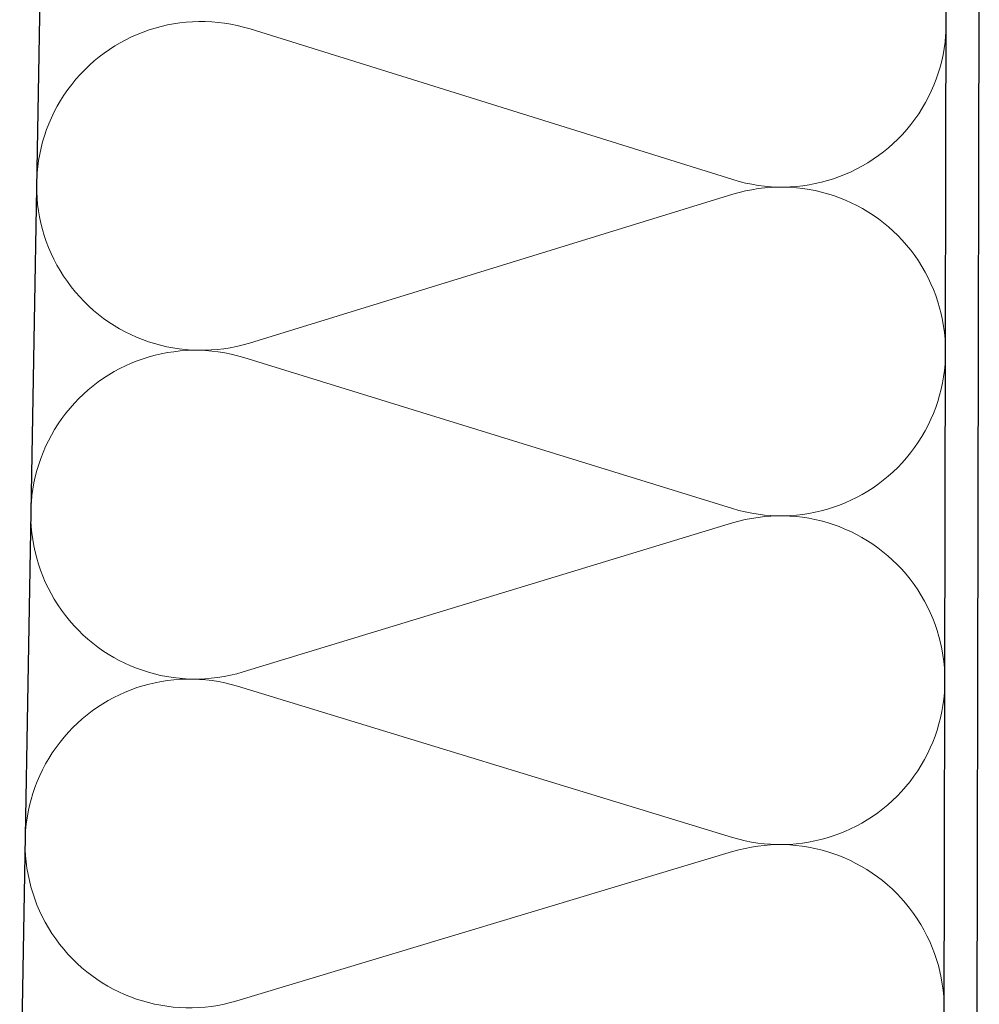
# Model space of a CAD drawing. Units: inches. Extents: x -3 to 25075, y -1 to 12425.
# Drawn here: x 2277 to 2306, y 1807 to 1837 of the extents above; entities that cross this region are included whole.
import ezdxf

# ---------------------------------------------------------------- set-up
doc = ezdxf.new("R2010")
doc.units = ezdxf.units.IN
doc.header["$MEASUREMENT"] = 0
doc.layers.add('8', color=1, linetype='Continuous', lineweight=18)

# ---------------------------------------------------------------- blocks, each defined once
blk = doc.blocks.new('RAK ALU')
for p, q in [((12742.009, 6633.643), (12727.52, 6495.8)), ((12757.09, 6493.735), (12769.23, 6629.374)), ((12758.078, 6493.552), (12770.226, 6629.284))]:
    blk.add_line(p, q)
at = {"layer": '8'}
for p, q in [((12762.057, 6621.927), (12747.832, 6627.77)), ((12746.98, 6618.256), (12762.017, 6621.481)), ((12746.773, 6617.829), (12761.179, 6611.961)), ((12761.14, 6611.523), (12745.921, 6608.307)), ((12745.714, 6607.888), (12760.301, 6601.996)), ((12760.263, 6601.566), (12744.861, 6598.357))]:
    blk.add_line(p, q, dxfattribs=at)
for centre, start, end in [((12763.957, 6626.552), 247.6689, 101.8808), ((12745.932, 6623.145), 67.6689, 282.1025), ((12763.066, 6616.592), 247.8375, 102.1025), ((12744.887, 6613.199), 67.8375, 281.9338), ((12762.174, 6606.632), 248.0028, 101.9338), ((12743.841, 6603.252), 68.0028, 281.7686), ((12761.283, 6596.671), 248.1646, 101.7686)]:
    blk.add_arc(centre, 5, start, end, dxfattribs=at)

msp = doc.modelspace()

# ---------------------------------------------------------------- block references
at = {"linetype": 'Continuous', "lineweight": 0, "rotation": 4.998569195378879}
msp.add_blockref('RAK ALU', (-9838.285, -5876.523), dxfattribs=at)

doc.saveas('drawing.dxf')
